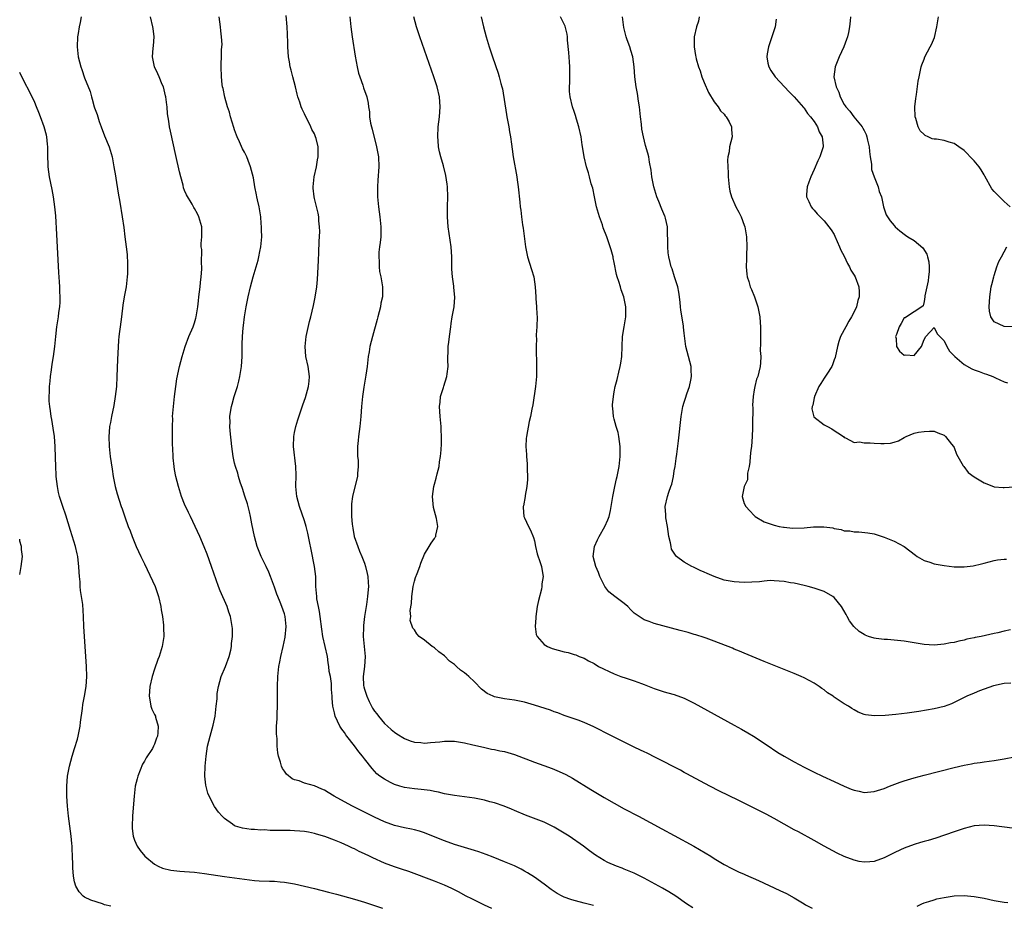
# Model space of a CAD drawing. Units: inches. Extents: x 2619000 to 2622000, y 1467000 to 1470000.
# Drawn here: x 2619000 to 2619197, y 1467749 to 1467926 of the extents above; entities that cross this region are included whole.
import ezdxf

# ---------------------------------------------------------------- set-up
doc = ezdxf.new("R2010")
doc.units = ezdxf.units.IN
doc.header["$MEASUREMENT"] = 0
doc.layers.add('LD26191467_10ft', color=60, linetype='Continuous')

msp = doc.modelspace()

# ---------------------------------------------------------------- linework, layer by layer
at = {"layer": 'LD26191467_10ft'}
for points, elevation in [([(2619012.33, 1467927), (2619012.12, 1467925.88), (2619011.9, 1467925), (2619011.69, 1467923.69), (2619011.6, 1467923), (2619011.48, 1467921), (2619011.67, 1467919), (2619012.21, 1467917), (2619012.45, 1467916.45), (2619013, 1467914.83), (2619014.1, 1467912.1), (2619014.35, 1467911), (2619014.53, 1467910.53), (2619014.93, 1467909), (2619015, 1467908.79), (2619015.48, 1467907.48), (2619015.61, 1467907), (2619015.93, 1467906.07), (2619016.33, 1467905), (2619017, 1467903.22), (2619017.9, 1467901), (2619018.49, 1467899), (2619018.87, 1467897), (2619019.17, 1467895.17), (2619019.26, 1467894.74), (2619019.74, 1467891.74), (2619020.06, 1467889.94), (2619020.53, 1467887), (2619020.83, 1467884.83), (2619021.07, 1467883), (2619021.32, 1467881), (2619021.48, 1467879.48), (2619021.59, 1467877.59), (2619021.6, 1467877), (2619021.56, 1467875.56), (2619021.53, 1467875), (2619021.28, 1467873), (2619020.93, 1467871), (2619020.67, 1467869.33), (2619020.38, 1467867), (2619020.11, 1467865), (2619020, 1467864), (2619019.87, 1467863), (2619019.79, 1467862.21), (2619019.67, 1467859.67), (2619019.59, 1467858.41), (2619019.46, 1467855), (2619019.35, 1467853), (2619019.13, 1467851), (2619018.81, 1467849.19), (2619018.35, 1467847), (2619018.17, 1467845.83), (2619017.99, 1467845), (2619017.88, 1467843.88), (2619017.82, 1467843), (2619017.88, 1467841), (2619018.11, 1467839), (2619018.49, 1467836.49), (2619018.73, 1467835), (2619019.14, 1467833), (2619019.53, 1467831.53), (2619020.34, 1467829), (2619020.52, 1467828.52), (2619021.04, 1467826.96), (2619021.74, 1467825), (2619022.13, 1467824.13), (2619022.51, 1467823), (2619022.67, 1467822.67), (2619023.34, 1467821), (2619024.26, 1467819), (2619025, 1467817.51), (2619027.12, 1467813), (2619027.79, 1467811), (2619028.24, 1467809), (2619028.32, 1467808.32), (2619028.56, 1467807), (2619028.78, 1467805.22), (2619028.79, 1467805), (2619028.78, 1467804.78), (2619028.82, 1467803), (2619028.6, 1467801.4), (2619028.52, 1467801), (2619027.91, 1467799), (2619027.66, 1467798.34), (2619027, 1467796.46), (2619026.53, 1467795), (2619026.05, 1467793), (2619025.89, 1467791), (2619026.13, 1467789.87), (2619026.25, 1467789), (2619026.43, 1467788.43), (2619027, 1467787.35), (2619027.15, 1467787), (2619027.19, 1467786.81), (2619027.72, 1467785), (2619027.68, 1467783.68), (2619027.59, 1467783), (2619027.4, 1467782.6), (2619027, 1467781.43), (2619026.85, 1467781.15), (2619026.81, 1467781), (2619026.56, 1467780.56), (2619025.34, 1467778.66), (2619025, 1467778.01), (2619024.59, 1467777.41), (2619023.63, 1467775), (2619023.54, 1467774.46), (2619023.14, 1467773), (2619022.89, 1467771), (2619022.71, 1467768.71), (2619022.55, 1467767), (2619022.48, 1467765), (2619022.53, 1467764.53), (2619022.71, 1467763), (2619023, 1467762.19), (2619023.52, 1467761), (2619024.12, 1467760.12), (2619025.03, 1467759), (2619027, 1467757.38), (2619027.71, 1467757), (2619028.6, 1467756.6), (2619030.22, 1467756.23), (2619032.03, 1467756.03), (2619033, 1467755.96), (2619035, 1467755.77), (2619037, 1467755.51), (2619041, 1467754.93), (2619045, 1467754.38), (2619047, 1467754.16), (2619047.91, 1467754.09), (2619050, 1467754), (2619051, 1467753.99), (2619052.11, 1467753.89), (2619053, 1467753.83), (2619055, 1467753.49), (2619059, 1467752.54), (2619061.82, 1467751.82), (2619063.41, 1467751.41), (2619067, 1467750.41), (2619069, 1467749.79), (2619072.6, 1467748.6)], 9550), ([(2619094.5, 1467748.5), (2619093, 1467749.18), (2619091, 1467750.17), (2619090.47, 1467750.47), (2619089.38, 1467751), (2619087.84, 1467751.84), (2619086.5, 1467752.5), (2619085, 1467753.18), (2619083, 1467753.99), (2619077.91, 1467755.91), (2619076.43, 1467756.43), (2619075, 1467756.88), (2619073, 1467757.62), (2619070.66, 1467758.66), (2619070.01, 1467759), (2619069, 1467759.5), (2619067.95, 1467759.95), (2619067, 1467760.46), (2619066.6, 1467760.6), (2619065.8, 1467761), (2619064.33, 1467761.67), (2619063, 1467762.19), (2619061.09, 1467762.91), (2619059.4, 1467763.4), (2619059, 1467763.54), (2619057.79, 1467763.79), (2619057, 1467763.94), (2619056.04, 1467764.04), (2619055, 1467764.09), (2619054.12, 1467764.12), (2619053, 1467764.12), (2619052.13, 1467764.13), (2619051, 1467764.17), (2619050.16, 1467764.16), (2619049, 1467764.27), (2619048.24, 1467764.24), (2619047, 1467764.35), (2619046.35, 1467764.35), (2619044.59, 1467764.59), (2619043.22, 1467765), (2619043, 1467765.09), (2619042.6, 1467765.4), (2619041, 1467766.54), (2619040.49, 1467767), (2619039.78, 1467767.78), (2619038.96, 1467768.96), (2619037.92, 1467771), (2619037.64, 1467771.64), (2619037.24, 1467773.24), (2619037.05, 1467775), (2619037.09, 1467777), (2619037.29, 1467779), (2619037.62, 1467781), (2619038.12, 1467783), (2619038.75, 1467785.25), (2619039.12, 1467787), (2619039.35, 1467789), (2619039.49, 1467790.51), (2619039.49, 1467791), (2619039.54, 1467791.54), (2619039.76, 1467793), (2619040.31, 1467795), (2619041.17, 1467797), (2619041.95, 1467799), (2619042.24, 1467800.24), (2619042.39, 1467801), (2619042.42, 1467801.58), (2619042.56, 1467803), (2619042.56, 1467804.56), (2619042.53, 1467805), (2619042.2, 1467807), (2619041.87, 1467807.87), (2619041.5, 1467809), (2619040.1, 1467812.1), (2619039.76, 1467813), (2619038.4, 1467817), (2619037.49, 1467819.49), (2619036.93, 1467820.93), (2619036.05, 1467823), (2619034.17, 1467827), (2619033.78, 1467827.78), (2619033, 1467829.48), (2619032.41, 1467831), (2619031.76, 1467833), (2619031.26, 1467835), (2619031, 1467836.43), (2619030.9, 1467837), (2619030.74, 1467838.74), (2619030.7, 1467839), (2619030.64, 1467840.64), (2619030.57, 1467841.43), (2619030.59, 1467844.59), (2619030.55, 1467845), (2619030.62, 1467846.62), (2619030.61, 1467847), (2619030.78, 1467849), (2619031, 1467851), (2619031.22, 1467853), (2619031.45, 1467854.55), (2619031.98, 1467857), (2619032.51, 1467859), (2619033.14, 1467861), (2619033.88, 1467863), (2619034.72, 1467865), (2619035, 1467865.78), (2619035.27, 1467866.73), (2619035.33, 1467867), (2619035.38, 1467867.38), (2619035.64, 1467869), (2619035.8, 1467870.2), (2619035.86, 1467871), (2619036.1, 1467873), (2619036.17, 1467873.83), (2619036.34, 1467875), (2619036.48, 1467876.48), (2619036.47, 1467877), (2619036.37, 1467877.63), (2619036.44, 1467880.44), (2619036.33, 1467881), (2619036.32, 1467881.68), (2619036.47, 1467883), (2619036.48, 1467884.48), (2619036.47, 1467885), (2619035.87, 1467887), (2619035.59, 1467887.59), (2619035, 1467888.66), (2619034.86, 1467888.86), (2619034.49, 1467889.51), (2619033.36, 1467891.36), (2619033, 1467892.24), (2619032.81, 1467892.81), (2619032.69, 1467893.31), (2619032.22, 1467895), (2619031.97, 1467895.97), (2619031.27, 1467899.27), (2619030.15, 1467904.15), (2619030, 1467905), (2619029.88, 1467906.12), (2619029.59, 1467907.59), (2619029.51, 1467909), (2619029.42, 1467909.42), (2619029.25, 1467911), (2619029.2, 1467911.2), (2619028.75, 1467913), (2619028.53, 1467913.47), (2619027.89, 1467915), (2619027.64, 1467915.64), (2619026.98, 1467917), (2619026.57, 1467919), (2619026.74, 1467920.74), (2619026.76, 1467921.24), (2619026.92, 1467923), (2619026.69, 1467924.69), (2619026.64, 1467925), (2619026.18, 1467927)], 9540), ([(2619114.85, 1467749.15), (2619113, 1467749.57), (2619112.21, 1467749.79), (2619111, 1467750.1), (2619110.32, 1467750.32), (2619109, 1467750.8), (2619108.59, 1467751), (2619107.55, 1467751.55), (2619106.34, 1467752.34), (2619105, 1467753.37), (2619103, 1467754.8), (2619101.66, 1467755.66), (2619101, 1467756.03), (2619100.37, 1467756.37), (2619099, 1467757.05), (2619097, 1467757.89), (2619094.79, 1467758.79), (2619093.34, 1467759.34), (2619091.87, 1467759.87), (2619091, 1467760.13), (2619090.35, 1467760.35), (2619089, 1467760.71), (2619087, 1467761.35), (2619085, 1467762.09), (2619081.48, 1467763.48), (2619081, 1467763.66), (2619079.99, 1467763.99), (2619079, 1467764.26), (2619078.4, 1467764.4), (2619077, 1467764.66), (2619075, 1467765.12), (2619073, 1467765.86), (2619071, 1467766.81), (2619066.6, 1467769), (2619065, 1467769.85), (2619062.94, 1467771), (2619061.76, 1467771.76), (2619061, 1467772.19), (2619060.44, 1467772.44), (2619059, 1467773.05), (2619057, 1467773.61), (2619055.95, 1467774.05), (2619055, 1467774.3), (2619054.5, 1467774.5), (2619053.41, 1467775.41), (2619053, 1467776.02), (2619052.58, 1467776.58), (2619052.39, 1467777), (2619052.21, 1467777.79), (2619051.8, 1467779), (2619051.66, 1467779.66), (2619051.55, 1467781), (2619051.5, 1467782.5), (2619051.44, 1467783), (2619051.41, 1467783.41), (2619051.43, 1467785), (2619051.5, 1467786.5), (2619051.51, 1467787.51), (2619051.59, 1467789), (2619051.63, 1467790.37), (2619051.63, 1467793), (2619051.68, 1467795), (2619051.89, 1467797), (2619052.08, 1467797.92), (2619052.28, 1467799), (2619052.76, 1467801), (2619053.13, 1467802.87), (2619053.31, 1467805), (2619053.15, 1467807), (2619053, 1467807.52), (2619052.48, 1467809), (2619052.12, 1467809.88), (2619051.64, 1467811), (2619051.47, 1467811.47), (2619051, 1467812.86), (2619050.21, 1467815), (2619049.84, 1467815.84), (2619049.3, 1467817), (2619048.3, 1467819), (2619047.52, 1467821), (2619046.99, 1467823), (2619046.46, 1467825.54), (2619046.18, 1467827), (2619045.96, 1467827.96), (2619045.71, 1467829), (2619045.56, 1467829.56), (2619045.09, 1467831.09), (2619044.59, 1467832.59), (2619044.11, 1467833.89), (2619043.77, 1467835), (2619043.64, 1467835.64), (2619043.16, 1467837), (2619043, 1467837.68), (2619042.71, 1467839), (2619042.46, 1467841), (2619042.14, 1467844.14), (2619042.08, 1467845), (2619042.1, 1467845.9), (2619042.09, 1467847), (2619042.27, 1467848.27), (2619042.39, 1467849), (2619042.54, 1467849.46), (2619042.94, 1467851), (2619043.57, 1467853), (2619043.89, 1467854.11), (2619044.07, 1467855), (2619044.38, 1467857), (2619044.5, 1467859), (2619044.54, 1467860.54), (2619044.53, 1467861.47), (2619044.6, 1467863), (2619044.75, 1467864.75), (2619044.78, 1467865.22), (2619045, 1467867), (2619045.34, 1467869), (2619045.73, 1467871), (2619046.2, 1467873), (2619046.75, 1467875), (2619047.7, 1467878.3), (2619047.87, 1467879), (2619048.07, 1467880.07), (2619048.28, 1467881), (2619048.36, 1467881.64), (2619048.43, 1467883), (2619048.37, 1467884.37), (2619048.38, 1467885), (2619048.35, 1467885.65), (2619048.23, 1467887), (2619047.93, 1467889), (2619047.58, 1467890.42), (2619047.46, 1467891), (2619047.4, 1467891.4), (2619047.04, 1467893), (2619046.77, 1467894.77), (2619046.21, 1467897), (2619045.74, 1467898.26), (2619045.43, 1467899), (2619045, 1467899.9), (2619044.6, 1467900.6), (2619043.98, 1467902.02), (2619043.5, 1467903), (2619043.36, 1467903.36), (2619043, 1467904.4), (2619042.85, 1467904.85), (2619042.22, 1467907), (2619041.97, 1467907.97), (2619041.59, 1467909), (2619041.03, 1467910.97), (2619040.7, 1467912.7), (2619040.61, 1467913), (2619040.54, 1467913.46), (2619040.36, 1467915), (2619040.3, 1467917), (2619040.35, 1467917.64), (2619040.39, 1467919), (2619040.39, 1467920.39), (2619040.46, 1467921), (2619040.49, 1467921.51), (2619040.4, 1467923), (2619040.25, 1467924.25), (2619040.21, 1467925), (2619039.94, 1467927)], 9530), ([(2619134.69, 1467748.69), (2619133.48, 1467749.48), (2619131.31, 1467751), (2619129.89, 1467751.89), (2619128.62, 1467752.62), (2619125, 1467754.57), (2619123.4, 1467755.4), (2619123, 1467755.58), (2619121, 1467756.43), (2619120.57, 1467756.57), (2619119.43, 1467757), (2619117.72, 1467757.72), (2619117, 1467758.13), (2619115.23, 1467759.23), (2619114.07, 1467760.07), (2619112.83, 1467761), (2619109.94, 1467763), (2619109, 1467763.62), (2619107, 1467764.84), (2619105, 1467765.8), (2619101.2, 1467767.2), (2619099, 1467768.16), (2619098.43, 1467768.43), (2619096.99, 1467768.99), (2619095, 1467769.67), (2619094.12, 1467769.88), (2619093, 1467770.18), (2619091, 1467770.59), (2619089, 1467770.9), (2619087, 1467771.16), (2619085.44, 1467771.44), (2619085, 1467771.49), (2619083.81, 1467771.81), (2619083, 1467771.94), (2619082.14, 1467772.14), (2619080.38, 1467772.38), (2619079, 1467772.49), (2619077, 1467772.74), (2619076.09, 1467773), (2619075, 1467773.34), (2619074.23, 1467773.77), (2619073, 1467774.4), (2619072.11, 1467775), (2619071.5, 1467775.5), (2619071, 1467776.05), (2619070.53, 1467776.53), (2619069, 1467778.49), (2619068.63, 1467779), (2619067.88, 1467779.88), (2619067, 1467781.09), (2619065.47, 1467783), (2619065.27, 1467783.27), (2619065, 1467783.73), (2619064.45, 1467784.45), (2619064.06, 1467785), (2619063.13, 1467787), (2619063, 1467787.67), (2619062.7, 1467789), (2619062.56, 1467790.56), (2619062.53, 1467791), (2619062.38, 1467792.38), (2619062.41, 1467793.59), (2619062.18, 1467795), (2619061.95, 1467795.95), (2619061.9, 1467797), (2619061.73, 1467797.73), (2619061.59, 1467799), (2619061.15, 1467801), (2619060.68, 1467803), (2619060.44, 1467804.44), (2619060.15, 1467807), (2619060.01, 1467808.01), (2619059.79, 1467809), (2619059.5, 1467810.5), (2619059.44, 1467811), (2619059.3, 1467813), (2619059.24, 1467815), (2619059.02, 1467817), (2619058.36, 1467820.36), (2619058, 1467822), (2619057.81, 1467823), (2619057.66, 1467823.66), (2619057.32, 1467825), (2619057, 1467826.13), (2619056.03, 1467829), (2619055.48, 1467831), (2619055.26, 1467833), (2619055.3, 1467835.3), (2619055.27, 1467837), (2619054.79, 1467841), (2619054.85, 1467843), (2619055, 1467843.81), (2619055.26, 1467845), (2619055.64, 1467846.36), (2619056.32, 1467848.32), (2619056.64, 1467849.36), (2619057.18, 1467850.82), (2619057.82, 1467853), (2619057.94, 1467854.06), (2619058.02, 1467855), (2619057.74, 1467857), (2619057.3, 1467859), (2619057.12, 1467861), (2619057.33, 1467863), (2619057.99, 1467866.01), (2619058.24, 1467867), (2619058.77, 1467869.23), (2619059.12, 1467870.88), (2619059.45, 1467873), (2619059.59, 1467874.41), (2619059.73, 1467877), (2619059.77, 1467878.23), (2619059.86, 1467879.86), (2619059.93, 1467882.07), (2619060.05, 1467884.05), (2619060.01, 1467885), (2619059.84, 1467886.16), (2619059.84, 1467887), (2619059.72, 1467887.72), (2619059, 1467890.63), (2619058.93, 1467891), (2619058.75, 1467892.75), (2619058.74, 1467893), (2619058.94, 1467895), (2619059.39, 1467897), (2619059.63, 1467898.37), (2619059.76, 1467899), (2619059.74, 1467899.74), (2619059.73, 1467901), (2619059.34, 1467902.66), (2619059.23, 1467903), (2619059, 1467903.59), (2619058.48, 1467904.48), (2619058.29, 1467905), (2619057.59, 1467906.41), (2619057.27, 1467907), (2619057, 1467907.62), (2619056.51, 1467908.51), (2619056.33, 1467909), (2619056.06, 1467909.94), (2619055.7, 1467911), (2619055.55, 1467911.55), (2619055.2, 1467913), (2619054.65, 1467915), (2619054.32, 1467916.32), (2619054.13, 1467917), (2619053.99, 1467917.99), (2619053.8, 1467919), (2619053.68, 1467921), (2619053.65, 1467922.35), (2619053.62, 1467923), (2619053.57, 1467923.57), (2619053.51, 1467925), (2619053.32, 1467927.32)], 9520), ([(2619066.1, 1467927), (2619066.26, 1467925), (2619066.53, 1467923), (2619067.13, 1467919.13), (2619067.53, 1467917), (2619067.78, 1467915.78), (2619068.05, 1467915), (2619068.66, 1467913.34), (2619068.8, 1467912.8), (2619069.45, 1467911), (2619069.75, 1467909.75), (2619069.8, 1467909), (2619070.02, 1467908.02), (2619070.04, 1467907), (2619070.24, 1467905.76), (2619070.43, 1467905), (2619070.56, 1467904.56), (2619071.42, 1467901), (2619071.79, 1467899), (2619071.89, 1467897), (2619071.68, 1467894.32), (2619071.6, 1467893), (2619071.64, 1467891.64), (2619071.63, 1467891), (2619071.82, 1467889), (2619072.1, 1467887), (2619072.29, 1467885), (2619072.26, 1467884.26), (2619072.25, 1467883), (2619072.15, 1467881.85), (2619072.02, 1467881), (2619071.89, 1467879.89), (2619071.85, 1467879), (2619071.94, 1467878.06), (2619071.92, 1467877), (2619072.02, 1467876.02), (2619072.25, 1467875), (2619072.62, 1467873), (2619072.64, 1467872.64), (2619072.61, 1467871), (2619072.29, 1467869.71), (2619072.21, 1467869), (2619071.96, 1467867.96), (2619071.69, 1467867), (2619071.56, 1467866.44), (2619070.59, 1467863), (2619070.08, 1467861), (2619069.93, 1467859.93), (2619069.76, 1467859), (2619069.65, 1467858.35), (2619069.54, 1467857), (2619069.3, 1467855.3), (2619068.86, 1467852.86), (2619068.6, 1467851), (2619068.42, 1467849), (2619068.28, 1467847), (2619068.08, 1467845), (2619067.81, 1467843), (2619067.76, 1467842.24), (2619067.62, 1467841), (2619067.59, 1467839.59), (2619067.63, 1467839), (2619067.71, 1467838.29), (2619067.74, 1467837), (2619067.61, 1467835.61), (2619067.59, 1467835), (2619067, 1467832.64), (2619066.62, 1467831), (2619066.44, 1467829.56), (2619066.41, 1467829), (2619066.44, 1467828.44), (2619066.41, 1467827), (2619066.52, 1467825.48), (2619066.65, 1467824.65), (2619066.96, 1467823), (2619067.66, 1467821), (2619068.04, 1467820.04), (2619068.5, 1467819), (2619069, 1467817.69), (2619069.22, 1467817), (2619069.56, 1467815.56), (2619069.65, 1467815), (2619069.77, 1467813.77), (2619069.8, 1467813), (2619069.7, 1467811.7), (2619069.64, 1467811), (2619069.39, 1467809.39), (2619069.31, 1467809), (2619069.02, 1467807), (2619068.8, 1467805.2), (2619068.82, 1467804.82), (2619068.76, 1467803), (2619069.11, 1467799), (2619069, 1467797), (2619068.77, 1467795), (2619068.84, 1467793.16), (2619068.88, 1467792.88), (2619069, 1467792.43), (2619069.46, 1467791), (2619069.94, 1467789.94), (2619070.44, 1467789), (2619070.62, 1467788.62), (2619071, 1467788.04), (2619071.48, 1467787.48), (2619071.83, 1467787), (2619073, 1467785.55), (2619073.6, 1467785), (2619074.35, 1467784.35), (2619075, 1467783.81), (2619075.51, 1467783.51), (2619077, 1467782.55), (2619078.12, 1467782.12), (2619079, 1467781.8), (2619080.27, 1467781.73), (2619081, 1467781.65), (2619082.23, 1467781.77), (2619084.1, 1467781.9), (2619085, 1467782.01), (2619086.03, 1467782.03), (2619087, 1467782), (2619089, 1467781.71), (2619090.68, 1467781.32), (2619092.8, 1467780.8), (2619094.44, 1467780.44), (2619095, 1467780.35), (2619096.1, 1467780.1), (2619097, 1467779.93), (2619099, 1467779.36), (2619103, 1467777.8), (2619104.88, 1467777.12), (2619106.54, 1467776.54), (2619107.97, 1467775.97), (2619109.33, 1467775.33), (2619110.62, 1467774.62), (2619114.34, 1467772.34), (2619115, 1467771.93), (2619117, 1467770.73), (2619119, 1467769.58), (2619121, 1467768.49), (2619123.84, 1467767), (2619128.49, 1467764.49), (2619131, 1467763.16), (2619134.89, 1467761), (2619138.32, 1467759), (2619139, 1467758.56), (2619141, 1467757.34), (2619142.52, 1467756.52), (2619143.85, 1467755.85), (2619145, 1467755.37), (2619145.25, 1467755.25), (2619147.89, 1467754.11), (2619152.15, 1467752.15), (2619153.5, 1467751.5), (2619155, 1467750.66), (2619157, 1467749.43), (2619157.29, 1467749.29), (2619158.58, 1467748.58)], 9510), ([(2619198.64, 1467764.64), (2619195, 1467765.09), (2619193, 1467765.22), (2619191, 1467765.06), (2619189, 1467764.55), (2619187, 1467763.89), (2619183.37, 1467762.63), (2619181.84, 1467762.16), (2619181, 1467761.95), (2619180.27, 1467761.73), (2619179, 1467761.37), (2619177, 1467760.63), (2619176.27, 1467760.27), (2619175, 1467759.68), (2619173.65, 1467759), (2619173, 1467758.64), (2619171, 1467757.91), (2619170.16, 1467757.84), (2619169, 1467757.77), (2619168.04, 1467757.96), (2619167, 1467758.19), (2619165, 1467758.96), (2619163.61, 1467759.61), (2619161, 1467761), (2619159, 1467762.14), (2619155.85, 1467763.85), (2619155, 1467764.29), (2619151, 1467766.54), (2619149.39, 1467767.39), (2619143.81, 1467770.19), (2619140.04, 1467772.04), (2619138.14, 1467773), (2619134.38, 1467775), (2619133.51, 1467775.51), (2619133, 1467775.78), (2619132.22, 1467776.22), (2619130.65, 1467777), (2619129, 1467777.87), (2619127.27, 1467778.73), (2619125.59, 1467779.59), (2619125, 1467779.86), (2619124.25, 1467780.25), (2619123, 1467780.84), (2619119.4, 1467782.6), (2619117, 1467783.83), (2619116.24, 1467784.24), (2619114.91, 1467784.91), (2619113, 1467785.79), (2619111.79, 1467786.21), (2619111, 1467786.52), (2619109, 1467787.18), (2619107.69, 1467787.69), (2619107, 1467787.9), (2619106.21, 1467788.21), (2619103, 1467789.26), (2619101, 1467789.81), (2619099, 1467790.21), (2619097, 1467790.48), (2619095, 1467790.91), (2619094.79, 1467791), (2619093.59, 1467791.59), (2619092.43, 1467792.43), (2619091, 1467793.89), (2619089.87, 1467795), (2619089.4, 1467795.4), (2619089, 1467795.71), (2619088.23, 1467796.23), (2619087.43, 1467797), (2619087, 1467797.35), (2619086.02, 1467798.02), (2619085, 1467799.09), (2619083.89, 1467799.89), (2619083, 1467800.71), (2619082.81, 1467800.81), (2619082.55, 1467801), (2619081, 1467802.22), (2619079.94, 1467803), (2619079.48, 1467803.48), (2619079, 1467804.28), (2619078.65, 1467804.65), (2619078.15, 1467806.15), (2619078.25, 1467807), (2619078.15, 1467808.15), (2619078.4, 1467809.6), (2619078.47, 1467811), (2619078.77, 1467813), (2619079, 1467814.03), (2619079.23, 1467814.77), (2619079.57, 1467815.57), (2619080.09, 1467817), (2619080.31, 1467817.69), (2619081, 1467819.43), (2619081.92, 1467821), (2619082.33, 1467821.67), (2619083, 1467822.57), (2619083.17, 1467822.83), (2619083.26, 1467823), (2619083.29, 1467823.29), (2619083.68, 1467825), (2619083.4, 1467826.6), (2619082.81, 1467828.81), (2619082.63, 1467831), (2619082.88, 1467833), (2619083, 1467833.5), (2619083.35, 1467834.65), (2619083.56, 1467835.56), (2619083.92, 1467837), (2619084.04, 1467837.96), (2619084.24, 1467839), (2619084.37, 1467840.37), (2619084.43, 1467841.57), (2619084.44, 1467843), (2619084.36, 1467844.36), (2619084.37, 1467845), (2619084.17, 1467847), (2619084, 1467849), (2619084.14, 1467849.86), (2619084.23, 1467851), (2619084.81, 1467852.81), (2619084.92, 1467853.08), (2619085.52, 1467855), (2619085.57, 1467855.57), (2619085.73, 1467857), (2619085.69, 1467858.31), (2619085.71, 1467859), (2619085.77, 1467859.77), (2619085.78, 1467861), (2619085.91, 1467861.91), (2619086, 1467863), (2619086.26, 1467865), (2619086.38, 1467865.62), (2619086.57, 1467867), (2619086.93, 1467869), (2619087.07, 1467870.93), (2619086.86, 1467872.86), (2619086.86, 1467873.14), (2619086.61, 1467875), (2619086.5, 1467876.5), (2619086.47, 1467879), (2619086.34, 1467881), (2619085.74, 1467885), (2619085.6, 1467887), (2619085.64, 1467889), (2619085.71, 1467891), (2619085.6, 1467893), (2619085.55, 1467893.55), (2619085.28, 1467895.28), (2619084.81, 1467897.19), (2619084.29, 1467899), (2619084.02, 1467900.02), (2619083.83, 1467901), (2619083.74, 1467902.26), (2619083.66, 1467903), (2619083.77, 1467905), (2619084, 1467907), (2619084.17, 1467909), (2619084.03, 1467911), (2619083.56, 1467913), (2619082.9, 1467915), (2619080.09, 1467923), (2619079.42, 1467925), (2619078.91, 1467927)], 9500), ([(2619092.33, 1467927), (2619092.82, 1467925), (2619093.38, 1467923), (2619093.98, 1467921), (2619094.63, 1467919), (2619095.74, 1467915.74), (2619095.96, 1467915), (2619096.29, 1467913.71), (2619096.5, 1467913), (2619096.6, 1467912.6), (2619097.44, 1467907.44), (2619097.51, 1467907), (2619097.66, 1467906.34), (2619097.89, 1467905), (2619098.01, 1467904.01), (2619098.23, 1467903), (2619098.46, 1467901.54), (2619098.56, 1467900.56), (2619098.79, 1467899), (2619099.49, 1467895), (2619099.58, 1467894.42), (2619099.76, 1467893), (2619100.07, 1467889.93), (2619100.18, 1467889), (2619100.32, 1467888.32), (2619100.44, 1467887), (2619100.62, 1467885.38), (2619100.75, 1467884.75), (2619101, 1467882.61), (2619101.22, 1467881), (2619101.62, 1467879), (2619102.45, 1467876.45), (2619102.91, 1467875), (2619103.18, 1467873), (2619103.29, 1467871), (2619103.33, 1467870.67), (2619103.46, 1467869), (2619103.53, 1467867.53), (2619103.57, 1467867), (2619103.49, 1467865), (2619103.39, 1467863.39), (2619103.38, 1467863), (2619103.4, 1467862.6), (2619103.36, 1467861), (2619103.38, 1467859.38), (2619103.43, 1467858.57), (2619103.46, 1467857), (2619103.4, 1467855), (2619103.2, 1467853), (2619102.68, 1467849.32), (2619102.51, 1467848.51), (2619102.25, 1467847), (2619101.99, 1467845.99), (2619101.4, 1467843), (2619101.37, 1467842.63), (2619101.31, 1467841), (2619101.44, 1467839.44), (2619101.45, 1467839), (2619101.57, 1467837.57), (2619101.59, 1467837), (2619101.61, 1467834.39), (2619101.49, 1467833), (2619101.18, 1467831.18), (2619101.18, 1467831), (2619100.84, 1467829.16), (2619100.79, 1467829), (2619100.78, 1467828.78), (2619100.89, 1467827), (2619101, 1467826.71), (2619101.8, 1467825), (2619102.24, 1467824.24), (2619102.81, 1467822.81), (2619103, 1467822.15), (2619103.23, 1467821), (2619103.55, 1467819.55), (2619104.18, 1467817.82), (2619104.43, 1467817), (2619104.53, 1467816.53), (2619104.76, 1467815), (2619104.49, 1467813.51), (2619104.5, 1467813), (2619104.42, 1467812.42), (2619103.81, 1467810.19), (2619103.59, 1467809), (2619103.27, 1467807), (2619103.28, 1467806.72), (2619103.17, 1467805), (2619103.38, 1467803.38), (2619103.56, 1467803), (2619105, 1467801.39), (2619105.66, 1467801), (2619106.59, 1467800.59), (2619109, 1467799.9), (2619109.76, 1467799.76), (2619111, 1467799.35), (2619111.29, 1467799.29), (2619111.99, 1467799), (2619113, 1467798.61), (2619113.87, 1467798.13), (2619115, 1467797.54), (2619115.84, 1467797), (2619119, 1467795.51), (2619120.32, 1467795), (2619121.38, 1467794.62), (2619123, 1467794.12), (2619124.44, 1467793.56), (2619125, 1467793.36), (2619127, 1467792.57), (2619128.17, 1467792.17), (2619129, 1467791.93), (2619129.71, 1467791.71), (2619131, 1467791.36), (2619133, 1467790.62), (2619135, 1467789.64), (2619143, 1467785.26), (2619144.44, 1467784.44), (2619145.71, 1467783.71), (2619146.86, 1467783), (2619149.37, 1467781.37), (2619151.76, 1467779.76), (2619153, 1467779), (2619155, 1467777.88), (2619157, 1467776.82), (2619159, 1467775.79), (2619160.67, 1467775), (2619163, 1467773.93), (2619165, 1467772.99), (2619166.44, 1467772.44), (2619167, 1467772.2), (2619168, 1467772), (2619169, 1467771.78), (2619171, 1467771.94), (2619173, 1467772.56), (2619174.1, 1467773), (2619176.19, 1467773.81), (2619177, 1467774.09), (2619179, 1467774.7), (2619181, 1467775.23), (2619187, 1467776.74), (2619189, 1467777.21), (2619190.52, 1467777.48), (2619191, 1467777.59), (2619192.25, 1467777.75), (2619193, 1467777.89), (2619195, 1467778.17), (2619197, 1467778.49), (2619199.12, 1467778.88)], 9490), ([(2619198.36, 1467793.64), (2619197, 1467793.59), (2619194.9, 1467793.1), (2619193, 1467792.46), (2619192.07, 1467792.07), (2619191, 1467791.65), (2619189.54, 1467791), (2619187.85, 1467790.15), (2619186.49, 1467789.51), (2619185, 1467788.95), (2619183, 1467788.47), (2619179.98, 1467787.98), (2619179, 1467787.85), (2619177.63, 1467787.63), (2619175.37, 1467787.37), (2619173.19, 1467787.19), (2619171.1, 1467787.1), (2619169.3, 1467787.3), (2619169, 1467787.37), (2619167.83, 1467787.83), (2619167, 1467788.28), (2619166.54, 1467788.54), (2619165.9, 1467789), (2619165, 1467789.51), (2619163.41, 1467790.59), (2619163, 1467790.85), (2619162.8, 1467791), (2619161.7, 1467791.7), (2619161, 1467792.3), (2619160.56, 1467792.56), (2619159.99, 1467793), (2619159, 1467793.64), (2619157, 1467794.72), (2619156.39, 1467795), (2619155, 1467795.6), (2619149, 1467797.97), (2619147.37, 1467798.63), (2619145, 1467799.63), (2619144.05, 1467800.05), (2619143, 1467800.46), (2619142.63, 1467800.63), (2619139, 1467802.05), (2619137.39, 1467802.61), (2619137, 1467802.76), (2619135.32, 1467803.32), (2619135, 1467803.4), (2619133.78, 1467803.78), (2619133, 1467803.97), (2619132.21, 1467804.21), (2619127, 1467805.61), (2619125.95, 1467805.95), (2619125, 1467806.28), (2619123.36, 1467807.36), (2619123, 1467807.63), (2619122.32, 1467808.32), (2619121.68, 1467809), (2619121, 1467809.61), (2619119.14, 1467811), (2619117.93, 1467811.93), (2619117.09, 1467813), (2619116.09, 1467815), (2619115.82, 1467815.82), (2619115.29, 1467817), (2619114.77, 1467819), (2619115.02, 1467821), (2619115.66, 1467822.34), (2619115.95, 1467823), (2619117.12, 1467825), (2619117.7, 1467826.3), (2619117.95, 1467827), (2619118.21, 1467828.21), (2619118.41, 1467829), (2619118.73, 1467831), (2619119.11, 1467833), (2619119.43, 1467834.57), (2619119.58, 1467835), (2619119.97, 1467837), (2619120.16, 1467839), (2619120.16, 1467841), (2619120.02, 1467841.98), (2619119.93, 1467843), (2619119.79, 1467843.79), (2619119.4, 1467845), (2619119, 1467846.46), (2619118.83, 1467847), (2619118.68, 1467848.68), (2619118.63, 1467849), (2619118.65, 1467849.35), (2619118.83, 1467851), (2619119, 1467851.98), (2619119.21, 1467853), (2619119.59, 1467854.41), (2619119.89, 1467855.89), (2619120.19, 1467857), (2619120.32, 1467857.68), (2619120.48, 1467859), (2619120.55, 1467861), (2619120.67, 1467863), (2619121, 1467864.95), (2619121.28, 1467867), (2619121.3, 1467869), (2619120.93, 1467871), (2619120.37, 1467872.37), (2619120.22, 1467873), (2619119.93, 1467874.07), (2619119.6, 1467875), (2619119.46, 1467875.46), (2619119, 1467877.84), (2619118.78, 1467878.78), (2619118.75, 1467879), (2619118.36, 1467880.36), (2619118.2, 1467881), (2619117.5, 1467883), (2619116.8, 1467884.8), (2619116.64, 1467885.36), (2619116.06, 1467887), (2619115.47, 1467889), (2619115.01, 1467890.99), (2619114.7, 1467892.7), (2619114.38, 1467893.62), (2619114.04, 1467895), (2619113.81, 1467895.81), (2619113.42, 1467897), (2619112.95, 1467899), (2619112.68, 1467900.68), (2619112.58, 1467901.42), (2619112.35, 1467903), (2619111.92, 1467905), (2619111.46, 1467906.54), (2619111.27, 1467907.27), (2619111, 1467908.07), (2619110.65, 1467909), (2619110.15, 1467911), (2619110.06, 1467912.06), (2619110.02, 1467913), (2619110.09, 1467913.91), (2619110.12, 1467915), (2619110.11, 1467916.11), (2619110.13, 1467917), (2619110.03, 1467918.03), (2619109.89, 1467919.89), (2619109.66, 1467922.34), (2619109.64, 1467923), (2619109.57, 1467923.57), (2619109.18, 1467925.18), (2619108.26, 1467927)], 9480), ([(2619198.31, 1467804.31), (2619197, 1467804.04), (2619195.74, 1467803.74), (2619195, 1467803.59), (2619192.42, 1467803), (2619191.24, 1467802.76), (2619191, 1467802.7), (2619189.58, 1467802.42), (2619189, 1467802.26), (2619187.94, 1467802.06), (2619187, 1467801.8), (2619186.31, 1467801.69), (2619185, 1467801.41), (2619183, 1467801.26), (2619181, 1467801.37), (2619179, 1467801.7), (2619177, 1467802.06), (2619175, 1467802.26), (2619173.65, 1467802.35), (2619173, 1467802.35), (2619171.4, 1467802.6), (2619171, 1467802.63), (2619169.86, 1467803), (2619169.24, 1467803.24), (2619169, 1467803.37), (2619167.99, 1467803.99), (2619166.95, 1467804.95), (2619166.09, 1467806.09), (2619165.64, 1467807), (2619165.38, 1467807.38), (2619164.49, 1467809), (2619163, 1467810.79), (2619162.73, 1467811), (2619161, 1467811.98), (2619160.23, 1467812.23), (2619159, 1467812.68), (2619157.79, 1467813), (2619157, 1467813.19), (2619155, 1467813.63), (2619154.25, 1467813.75), (2619153, 1467813.99), (2619151.97, 1467814.03), (2619151, 1467814.15), (2619150.17, 1467814.17), (2619149, 1467814.07), (2619148.05, 1467813.95), (2619145, 1467813.78), (2619143, 1467813.89), (2619141, 1467814.28), (2619139, 1467814.97), (2619137.56, 1467815.56), (2619137, 1467815.83), (2619136.16, 1467816.16), (2619135, 1467816.78), (2619134.84, 1467816.84), (2619134.53, 1467817), (2619133, 1467817.86), (2619131.48, 1467819), (2619131.23, 1467819.23), (2619131, 1467819.69), (2619130.48, 1467820.48), (2619130.37, 1467821), (2619130.27, 1467821.73), (2619129.93, 1467823), (2619129.62, 1467825), (2619129.3, 1467826.7), (2619129.29, 1467827), (2619129.32, 1467827.32), (2619129.16, 1467829), (2619129.63, 1467831), (2619129.9, 1467831.9), (2619130.33, 1467833), (2619130.5, 1467833.5), (2619130.82, 1467835), (2619131, 1467836.14), (2619131.16, 1467837), (2619131.41, 1467838.59), (2619131.51, 1467839.51), (2619131.88, 1467842.12), (2619132.41, 1467847), (2619132.75, 1467849), (2619133, 1467849.91), (2619133.28, 1467850.72), (2619133.54, 1467851.54), (2619134.07, 1467853), (2619134.3, 1467854.3), (2619134.46, 1467855), (2619134.37, 1467856.37), (2619134.36, 1467857), (2619133.34, 1467861), (2619133, 1467863.71), (2619132.87, 1467864.87), (2619132.85, 1467865.15), (2619132.3, 1467868.3), (2619132.26, 1467869), (2619132.19, 1467869.81), (2619132.06, 1467871), (2619131.93, 1467871.93), (2619131.69, 1467873), (2619131.05, 1467874.95), (2619130.57, 1467876.57), (2619130.37, 1467877), (2619130.16, 1467877.84), (2619129.91, 1467879), (2619129.8, 1467879.8), (2619129.69, 1467881), (2619129.73, 1467882.27), (2619129.62, 1467883.62), (2619129.62, 1467885), (2619129.26, 1467886.74), (2619129.2, 1467887), (2619129.15, 1467887.15), (2619128.54, 1467888.54), (2619127.92, 1467890.08), (2619127.52, 1467891), (2619126.9, 1467893), (2619126.51, 1467895), (2619126.36, 1467896.36), (2619126.06, 1467897.94), (2619125.9, 1467899), (2619125.72, 1467899.72), (2619125.28, 1467901.28), (2619124.84, 1467903), (2619124.53, 1467904.53), (2619124.44, 1467905.56), (2619124.24, 1467907), (2619124.02, 1467909), (2619123.84, 1467910.16), (2619123.66, 1467911.66), (2619123.41, 1467913), (2619123.14, 1467915), (2619122.98, 1467917), (2619122.72, 1467919), (2619122.3, 1467920.3), (2619122.1, 1467921), (2619121.58, 1467922.42), (2619121.35, 1467923), (2619120.89, 1467924.89), (2619120.67, 1467927)], 9470), ([(2619135.98, 1467927), (2619135.83, 1467926.17), (2619135.44, 1467925), (2619134.99, 1467923), (2619134.97, 1467921), (2619135.26, 1467919.26), (2619135.29, 1467919), (2619135.37, 1467918.63), (2619135.83, 1467917), (2619136.19, 1467916.19), (2619136.55, 1467915), (2619137, 1467913.87), (2619137.87, 1467911.87), (2619139, 1467909.99), (2619139.76, 1467909), (2619140.24, 1467908.24), (2619141, 1467907.52), (2619141.21, 1467907.21), (2619141.42, 1467907), (2619141.98, 1467906.02), (2619142.48, 1467905), (2619142.46, 1467904.46), (2619142.59, 1467903), (2619142.09, 1467901), (2619141.97, 1467899.97), (2619141.75, 1467899), (2619141.67, 1467898.33), (2619141.71, 1467897), (2619141.79, 1467895.79), (2619141.8, 1467895), (2619141.98, 1467893), (2619142.15, 1467892.15), (2619142.43, 1467891), (2619143.31, 1467889), (2619143.94, 1467887.94), (2619144.38, 1467887), (2619145, 1467885.35), (2619145.1, 1467885), (2619145.39, 1467883.39), (2619145.43, 1467883), (2619145.52, 1467881), (2619145.46, 1467879.46), (2619145.45, 1467878.55), (2619145.39, 1467877), (2619145.51, 1467875.51), (2619145.61, 1467875), (2619145.93, 1467874.07), (2619146.22, 1467873), (2619146.43, 1467872.43), (2619147.06, 1467871), (2619147.7, 1467869), (2619147.94, 1467867.94), (2619148.11, 1467867), (2619148.17, 1467865.83), (2619148.26, 1467865), (2619148.24, 1467863), (2619148.27, 1467861.73), (2619148.23, 1467860.23), (2619148.3, 1467859), (2619148.25, 1467857.75), (2619148.17, 1467857), (2619147.92, 1467855.92), (2619147.7, 1467855), (2619147.48, 1467854.52), (2619147.12, 1467853), (2619147, 1467852.33), (2619146.81, 1467851), (2619146.69, 1467849.31), (2619146.76, 1467848.76), (2619146.63, 1467845.37), (2619146.66, 1467845), (2619146.66, 1467844.66), (2619146.59, 1467843), (2619146.43, 1467841), (2619146.31, 1467840.31), (2619146.18, 1467839), (2619146.15, 1467837.85), (2619145.97, 1467837), (2619145.66, 1467835.66), (2619145.63, 1467834.37), (2619144.99, 1467832.99), (2619144.6, 1467831), (2619145, 1467829.63), (2619145.3, 1467829), (2619146.11, 1467828.11), (2619147, 1467827.17), (2619147.22, 1467827), (2619149, 1467825.95), (2619150.57, 1467825.43), (2619151, 1467825.25), (2619152, 1467825), (2619152.85, 1467824.85), (2619153, 1467824.86), (2619154.67, 1467824.67), (2619157, 1467824.7), (2619158.9, 1467824.9), (2619160.95, 1467824.95), (2619162.71, 1467824.71), (2619163, 1467824.59), (2619164.4, 1467824.4), (2619165, 1467824.16), (2619166.13, 1467824.13), (2619167, 1467823.92), (2619167.94, 1467823.94), (2619169.73, 1467823.73), (2619171, 1467823.5), (2619173, 1467822.87), (2619175, 1467822.07), (2619177, 1467821), (2619178.15, 1467820.15), (2619179.26, 1467819.26), (2619179.6, 1467819), (2619181, 1467818.22), (2619182.13, 1467817.87), (2619183, 1467817.55), (2619185, 1467817.16), (2619187, 1467816.92), (2619189, 1467816.91), (2619190.85, 1467817.15), (2619192.49, 1467817.51), (2619193, 1467817.68), (2619194.06, 1467817.94), (2619195, 1467818.21), (2619195.68, 1467818.32), (2619197, 1467818.45), (2619197.52, 1467818.48)], 9460), ([(2619166.25, 1467927), (2619166.2, 1467926.2), (2619166.09, 1467925), (2619165.9, 1467923.9), (2619165.69, 1467923), (2619165.48, 1467922.52), (2619164.94, 1467921), (2619163.99, 1467919), (2619163.18, 1467917), (2619162.96, 1467915), (2619163.4, 1467913), (2619163.96, 1467911.96), (2619164.2, 1467911), (2619165, 1467909.47), (2619165.2, 1467909.2), (2619165.31, 1467909), (2619166.13, 1467908.13), (2619166.92, 1467907), (2619168.58, 1467905), (2619168.76, 1467904.76), (2619169, 1467904.27), (2619169.44, 1467903.44), (2619169.55, 1467903), (2619169.67, 1467902.33), (2619170.01, 1467901), (2619170.08, 1467900.08), (2619170.24, 1467899), (2619170.5, 1467897.5), (2619170.48, 1467896.48), (2619171, 1467895), (2619171.81, 1467893), (2619172.03, 1467892.03), (2619172.45, 1467891), (2619172.86, 1467889), (2619173.41, 1467887.41), (2619173.65, 1467887), (2619174.2, 1467886.2), (2619175, 1467885.25), (2619175.24, 1467885), (2619176.16, 1467884.16), (2619177.31, 1467883.31), (2619177.78, 1467883), (2619179, 1467882.24), (2619180.75, 1467880.75), (2619181.53, 1467879.53), (2619181.69, 1467879), (2619181.95, 1467877.95), (2619182.01, 1467877), (2619181.99, 1467875.99), (2619181.91, 1467875), (2619181.8, 1467874.19), (2619181.57, 1467873), (2619181.16, 1467871.16), (2619181.15, 1467871), (2619181, 1467870.03), (2619180.84, 1467869.16), (2619180.54, 1467869), (2619177.46, 1467867), (2619177.21, 1467866.79), (2619177, 1467866.74), (2619176.39, 1467865.61), (2619176.03, 1467865), (2619175.45, 1467863.45), (2619175.31, 1467863), (2619175.4, 1467862.6), (2619175.5, 1467861), (2619176.1, 1467860.1), (2619177, 1467859.3), (2619177.33, 1467859.33), (2619179, 1467859.24), (2619180.46, 1467861), (2619181, 1467862.46), (2619181.37, 1467863), (2619183, 1467864.84), (2619183.59, 1467863.59), (2619184.14, 1467863), (2619185, 1467862.15), (2619185.57, 1467861), (2619186.1, 1467860.1), (2619187, 1467859.19), (2619187.08, 1467859.08), (2619187.16, 1467859), (2619189, 1467857.44), (2619190.57, 1467856.57), (2619191, 1467856.37), (2619192.01, 1467856.01), (2619193, 1467855.61), (2619193.5, 1467855.5), (2619194.77, 1467855), (2619195.27, 1467854.73), (2619197, 1467853.94), (2619197.73, 1467853.73)], 9440), ([(2619198.23, 1467889), (2619197, 1467890.07), (2619196.09, 1467891), (2619195, 1467892.04), (2619194.57, 1467892.57), (2619193.15, 1467895.15), (2619193, 1467895.38), (2619192.4, 1467896.4), (2619192.01, 1467897), (2619191, 1467898.19), (2619190.2, 1467899), (2619189.64, 1467899.64), (2619189, 1467900.26), (2619187.93, 1467901), (2619187, 1467901.67), (2619186.05, 1467901.95), (2619185, 1467902.24), (2619183.47, 1467902.53), (2619183, 1467902.55), (2619182.63, 1467902.63), (2619181.84, 1467903), (2619181.25, 1467903.25), (2619181, 1467903.45), (2619180.23, 1467904.23), (2619179.8, 1467905), (2619179.35, 1467906.65), (2619179.21, 1467907), (2619179.18, 1467909), (2619179.32, 1467910.68), (2619179.49, 1467911.49), (2619179.85, 1467914.15), (2619180, 1467915), (2619180.42, 1467917), (2619180.56, 1467917.44), (2619181, 1467918.53), (2619181.17, 1467919), (2619182.21, 1467921), (2619182.5, 1467921.5), (2619183.09, 1467922.91), (2619183.55, 1467925), (2619183.86, 1467927)], 9430), ([(2619151.43, 1467926.57), (2619151.18, 1467925), (2619150.55, 1467923), (2619149.88, 1467921), (2619149.63, 1467919.63), (2619149.54, 1467919), (2619149.74, 1467917.74), (2619149.91, 1467917), (2619150.31, 1467916.31), (2619151.19, 1467915), (2619153.99, 1467911.99), (2619155, 1467910.98), (2619156.86, 1467908.86), (2619157, 1467908.73), (2619157.7, 1467907.7), (2619158.3, 1467907), (2619159, 1467906.05), (2619159.65, 1467905), (2619160.01, 1467904.01), (2619160.59, 1467903), (2619160.78, 1467901.22), (2619160.79, 1467901), (2619160.15, 1467899), (2619159.77, 1467898.23), (2619159, 1467896.48), (2619158.32, 1467895), (2619157.92, 1467893.92), (2619157.61, 1467893), (2619157.46, 1467891.46), (2619157.47, 1467891), (2619157.95, 1467890.05), (2619158.4, 1467889), (2619158.66, 1467888.66), (2619159, 1467888.31), (2619159.62, 1467887.61), (2619161, 1467886.17), (2619161.93, 1467885), (2619162.38, 1467884.38), (2619163, 1467883.44), (2619163.15, 1467883.15), (2619164.08, 1467881), (2619164.34, 1467880.34), (2619165, 1467879.1), (2619165.65, 1467877.65), (2619166.06, 1467877), (2619166.34, 1467876.34), (2619167, 1467875.34), (2619167.2, 1467875), (2619167.93, 1467873), (2619167.99, 1467871.99), (2619167.99, 1467871), (2619167.77, 1467870.23), (2619167.47, 1467869), (2619167, 1467867.99), (2619166.48, 1467867), (2619165.91, 1467866.09), (2619165.31, 1467865), (2619164.28, 1467863), (2619163.94, 1467862.06), (2619163.66, 1467861), (2619163.18, 1467858.82), (2619163, 1467858.38), (2619162.67, 1467857.33), (2619162.51, 1467857), (2619161.52, 1467855.52), (2619161.13, 1467854.87), (2619161, 1467854.72), (2619160.37, 1467853.63), (2619159.95, 1467853), (2619159.06, 1467851), (2619159.06, 1467850.94), (2619159, 1467850.73), (2619158.74, 1467849.26), (2619158.62, 1467849), (2619158.57, 1467848.57), (2619158.97, 1467846.97), (2619161, 1467845.33), (2619161.7, 1467845), (2619162.54, 1467844.54), (2619163, 1467844.21), (2619163.77, 1467843.77), (2619164.85, 1467843), (2619165, 1467842.83), (2619165.27, 1467842.73), (2619167, 1467841.82), (2619168.08, 1467841.92), (2619169, 1467841.72), (2619170.24, 1467841.76), (2619171, 1467841.67), (2619172.38, 1467841.62), (2619173, 1467841.63), (2619174.3, 1467841.7), (2619175, 1467841.91), (2619175.86, 1467842.14), (2619177, 1467842.83), (2619177.13, 1467842.87), (2619177.39, 1467843), (2619179, 1467843.67), (2619179.86, 1467843.86), (2619181, 1467844.04), (2619182.06, 1467844.06), (2619183, 1467844.05), (2619183.73, 1467843.73), (2619185, 1467843.3), (2619185.13, 1467843.13), (2619185.27, 1467843), (2619186.49, 1467841.51), (2619186.89, 1467841), (2619187, 1467840.83), (2619187.47, 1467839.47), (2619187.79, 1467839), (2619188.85, 1467837.15), (2619188.93, 1467837), (2619189.84, 1467835.84), (2619191, 1467834.95), (2619193, 1467833.72), (2619194.87, 1467833), (2619195, 1467832.97), (2619196.83, 1467832.83), (2619197, 1467832.83), (2619199, 1467832.96)], 9450), ([(2619018.21, 1467749), (2619017, 1467749.29), (2619016.54, 1467749.46), (2619014.22, 1467750.22), (2619013, 1467750.82), (2619012.7, 1467751), (2619011.87, 1467751.87), (2619011.21, 1467753), (2619011, 1467753.84), (2619010.75, 1467755), (2619010.64, 1467756.64), (2619010.64, 1467757.36), (2619010.59, 1467759), (2619010.49, 1467760.49), (2619010.49, 1467761), (2619010.45, 1467761.55), (2619010.3, 1467763), (2619009.78, 1467767), (2619009.57, 1467769), (2619009.44, 1467771), (2619009.42, 1467773), (2619009.6, 1467775), (2619009.98, 1467777), (2619010.5, 1467779), (2619011, 1467780.55), (2619011.58, 1467782.42), (2619011.71, 1467783), (2619012.08, 1467785), (2619012.15, 1467785.85), (2619012.56, 1467788.56), (2619012.65, 1467789.35), (2619012.97, 1467791), (2619013.28, 1467793), (2619013.43, 1467795), (2619013.37, 1467797), (2619013.23, 1467799), (2619012.97, 1467803), (2619012.86, 1467805), (2619012.79, 1467807), (2619012.65, 1467809.35), (2619012.4, 1467811), (2619012.17, 1467812.17), (2619012.1, 1467813), (2619012.08, 1467813.92), (2619011.94, 1467815), (2619011.87, 1467815.87), (2619011.86, 1467817), (2619011.73, 1467818.27), (2619011.63, 1467819), (2619011.5, 1467819.5), (2619011.15, 1467821), (2619010.19, 1467824.19), (2619009.24, 1467827.24), (2619008.64, 1467829), (2619008, 1467831), (2619007.8, 1467831.8), (2619007.55, 1467833), (2619007.31, 1467835), (2619007.29, 1467835.29), (2619007.22, 1467837), (2619007.18, 1467838.82), (2619007.1, 1467841), (2619006.94, 1467843), (2619006.69, 1467844.69), (2619006.42, 1467846.42), (2619006.28, 1467847), (2619006.17, 1467848.17), (2619006, 1467849), (2619005.92, 1467850.08), (2619005.9, 1467851), (2619005.95, 1467851.95), (2619005.96, 1467853), (2619006.08, 1467854.08), (2619006.15, 1467855), (2619006.37, 1467856.37), (2619006.52, 1467857.48), (2619006.79, 1467859), (2619007.05, 1467861), (2619007.24, 1467863), (2619007.46, 1467865), (2619007.76, 1467867), (2619007.86, 1467867.86), (2619008.01, 1467869), (2619008.08, 1467869.92), (2619008.1, 1467871), (2619008.03, 1467872.03), (2619008.03, 1467873), (2619008, 1467874), (2619007.83, 1467875.83), (2619007.45, 1467883.45), (2619007.21, 1467887.21), (2619007.03, 1467889), (2619006.74, 1467891), (2619006.47, 1467892.47), (2619005.98, 1467895), (2619005.68, 1467897), (2619005.61, 1467899.61), (2619005.66, 1467901), (2619005.56, 1467901.56), (2619005.44, 1467903), (2619005.34, 1467903.34), (2619004.9, 1467905), (2619004.19, 1467907), (2619003.86, 1467907.86), (2619003.39, 1467909), (2619003, 1467909.87), (2619002.47, 1467911), (2619000.41, 1467915), (2619000, 1467915.9)], 9560), ([(2619200.9, 1467864.9), (2619197, 1467865.02), (2619195, 1467865.95), (2619194.37, 1467867), (2619194.12, 1467868.12), (2619194.03, 1467869), (2619194.13, 1467871), (2619194.46, 1467873), (2619194.55, 1467873.45), (2619194.93, 1467875), (2619195, 1467875.25), (2619195.57, 1467877), (2619195.96, 1467878.04), (2619196.48, 1467879), (2619197, 1467880.01), (2619197.58, 1467881)], 9430), ([(2619000, 1467815.36), (2619000.18, 1467816.18), (2619000.32, 1467817), (2619000.54, 1467819), (2619000.39, 1467820.39), (2619000.38, 1467821), (2619000.06, 1467822.06), (2619000, 1467822.48)], 9570), ([(2619179.61, 1467749), (2619180.54, 1467749.46), (2619181, 1467749.67), (2619181.96, 1467749.96), (2619183, 1467750.29), (2619183.57, 1467750.43), (2619185, 1467750.73), (2619187, 1467751.03), (2619189, 1467751.12), (2619191, 1467750.96), (2619193, 1467750.59), (2619195, 1467750.13), (2619197, 1467749.8), (2619197.75, 1467749.75)], 9510)]:
    msp.add_lwpolyline(points, dxfattribs=dict(at, elevation=elevation))

doc.saveas('drawing.dxf')
